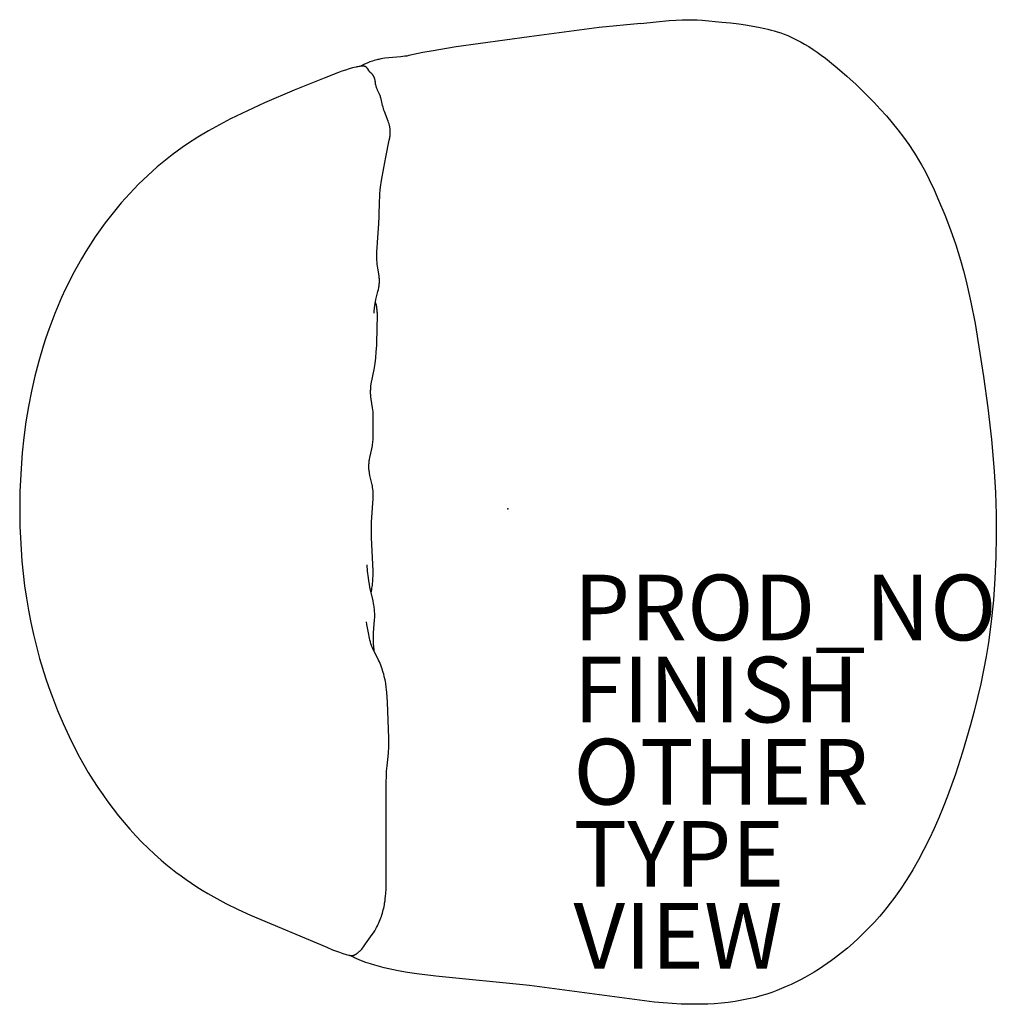
# Model space of a CAD drawing. Units: inches. Extents: x -14.9 to 14.9, y -15.1 to 14.9.
import ezdxf

# ---------------------------------------------------------------- set-up
doc = ezdxf.new("R2010")
doc.units = ezdxf.units.IN
doc.header["$MEASUREMENT"] = 0
for name, color, linetype in [('SEAT', 5, 'Continuous'), ('SEAT-FINISH', 7, 'Continuous'), ('SEAT-OTHER', 7, 'Continuous'), ('SEAT-PROD_NO', 7, 'Continuous'), ('SEAT-TYPE', 7, 'Continuous'), ('SEAT-VIEW', 7, 'Continuous')]:
    doc.layers.add(name, color=color, linetype=linetype)
doc.styles.get("Standard").update_dxf_attribs({"font": 'arial.ttf'})

msp = doc.modelspace()

# ---------------------------------------------------------------- linework, layer by layer
at = {"layer": 'SEAT'}
for p, q in [((4.049, 14.782), (2.785, 14.659)), ((4.049, 14.782), (4.522, 14.837)), ((4.522, 14.837), (4.915, 14.876)), ((4.915, 14.876), (5.113, 14.89)), ((5.113, 14.89), (5.31, 14.899)), ((5.31, 14.899), (5.461, 14.9)), ((5.461, 14.9), (5.613, 14.898)), ((5.613, 14.898), (5.764, 14.892)), ((5.764, 14.892), (5.915, 14.883)), ((5.915, 14.883), (6.52, 14.829)), ((6.52, 14.829), (6.776, 14.803)), ((6.776, 14.803), (7.031, 14.772)), ((7.031, 14.772), (7.234, 14.742)), ((7.234, 14.742), (7.631, 14.672)), ((2.785, 14.659), (0.655, 14.38)), ((7.631, 14.672), (7.823, 14.632)), ((7.823, 14.632), (7.919, 14.61)), ((7.919, 14.61), (8.015, 14.586)), ((8.015, 14.586), (8.109, 14.56)), ((8.109, 14.56), (8.203, 14.532)), ((8.203, 14.532), (8.311, 14.496)), ((8.311, 14.496), (8.418, 14.457)), ((8.418, 14.457), (8.524, 14.414)), ((8.524, 14.414), (8.629, 14.369)), ((0.655, 14.38), (-1.573, 14.074)), ((8.629, 14.369), (8.732, 14.32)), ((8.732, 14.32), (8.834, 14.269)), ((8.834, 14.269), (8.935, 14.215)), ((8.935, 14.215), (9.034, 14.159)), ((9.034, 14.159), (9.165, 14.08)), ((-3.078, 13.794), (-3.138, 13.785)), ((-3.018, 13.805), (-3.078, 13.794)), ((-2.589, 13.898), (-3.018, 13.805)), ((-2.338, 13.945), (-2.589, 13.898)), ((-1.573, 14.074), (-2.338, 13.945)), ((9.165, 14.08), (9.295, 13.996)), ((9.295, 13.996), (9.422, 13.909)), ((9.422, 13.909), (9.546, 13.819)), ((9.546, 13.819), (9.669, 13.726)), ((-4.448, 13.502), (-4.488, 13.481)), ((-4.408, 13.522), (-4.448, 13.502)), ((-4.367, 13.541), (-4.408, 13.522)), ((-4.285, 13.578), (-4.367, 13.541)), ((-4.243, 13.595), (-4.285, 13.578)), ((-4.201, 13.612), (-4.243, 13.595)), ((-4.159, 13.627), (-4.201, 13.612)), ((-4.117, 13.642), (-4.159, 13.627)), ((-4.074, 13.656), (-4.117, 13.642)), ((-4.031, 13.668), (-4.074, 13.656)), ((-3.988, 13.68), (-4.031, 13.668)), ((-3.958, 13.687), (-3.988, 13.68)), ((-3.928, 13.693), (-3.958, 13.687)), ((-3.868, 13.705), (-3.928, 13.693)), ((-3.808, 13.715), (-3.868, 13.705)), ((-3.748, 13.724), (-3.808, 13.715)), ((-3.627, 13.738), (-3.748, 13.724)), ((-3.26, 13.77), (-3.627, 13.738)), ((-3.199, 13.777), (-3.26, 13.77)), ((-3.138, 13.785), (-3.199, 13.777)), ((9.669, 13.726), (9.79, 13.631)), ((9.79, 13.631), (10.028, 13.435)), ((-5.16, 13.292), (-5.594, 13.124)), ((-5.051, 13.331), (-5.16, 13.292)), ((-4.942, 13.368), (-5.051, 13.331)), ((-4.834, 13.402), (-4.942, 13.368)), ((-4.726, 13.432), (-4.834, 13.402)), ((-4.674, 13.446), (-4.726, 13.432)), ((-4.622, 13.458), (-4.674, 13.446)), ((-4.595, 13.464), (-4.622, 13.458)), ((-4.567, 13.469), (-4.595, 13.464)), ((-4.539, 13.473), (-4.567, 13.469)), ((-4.511, 13.478), (-4.539, 13.473)), ((-4.484, 13.481), (-4.511, 13.478)), ((-4.47, 13.482), (-4.484, 13.481)), ((-4.457, 13.484), (-4.47, 13.482)), ((-4.443, 13.484), (-4.457, 13.484)), ((-4.43, 13.485), (-4.443, 13.484)), ((-4.423, 13.485), (-4.43, 13.485)), ((-4.416, 13.485), (-4.423, 13.485)), ((-4.41, 13.484), (-4.416, 13.485)), ((-4.403, 13.484), (-4.41, 13.484)), ((-4.397, 13.484), (-4.403, 13.484)), ((-4.39, 13.483), (-4.397, 13.484)), ((-4.384, 13.482), (-4.39, 13.483)), ((-4.378, 13.481), (-4.384, 13.482)), ((-4.372, 13.48), (-4.378, 13.481)), ((-4.366, 13.479), (-4.372, 13.48)), ((-4.36, 13.477), (-4.366, 13.479)), ((-4.354, 13.476), (-4.36, 13.477)), ((-4.351, 13.475), (-4.354, 13.476)), ((-4.348, 13.474), (-4.351, 13.475)), ((-4.345, 13.473), (-4.348, 13.474)), ((-4.342, 13.472), (-4.345, 13.473)), ((-4.34, 13.471), (-4.342, 13.472)), ((-4.337, 13.47), (-4.34, 13.471)), ((-4.334, 13.469), (-4.337, 13.47)), ((-4.331, 13.467), (-4.334, 13.469)), ((-4.329, 13.466), (-4.331, 13.467)), ((-4.326, 13.465), (-4.329, 13.466)), ((-4.324, 13.463), (-4.326, 13.465)), ((-4.321, 13.462), (-4.324, 13.463)), ((-4.319, 13.46), (-4.321, 13.462)), ((-4.316, 13.459), (-4.319, 13.46)), ((-4.314, 13.457), (-4.316, 13.459)), ((-4.312, 13.455), (-4.314, 13.457)), ((-4.31, 13.454), (-4.312, 13.455)), ((-4.308, 13.452), (-4.31, 13.454)), ((-4.306, 13.451), (-4.308, 13.452)), ((-4.304, 13.449), (-4.306, 13.451)), ((-4.302, 13.447), (-4.304, 13.449)), ((-4.3, 13.446), (-4.302, 13.447)), ((-4.298, 13.444), (-4.3, 13.446)), ((-4.296, 13.442), (-4.298, 13.444)), ((-4.293, 13.438), (-4.296, 13.442)), ((-4.289, 13.434), (-4.293, 13.438)), ((-4.286, 13.43), (-4.289, 13.434)), ((-4.282, 13.426), (-4.286, 13.43)), ((-4.279, 13.422), (-4.282, 13.426)), ((-4.276, 13.417), (-4.279, 13.422)), ((-4.27, 13.408), (-4.276, 13.417)), ((-4.264, 13.399), (-4.27, 13.408)), ((-4.234, 13.351), (-4.264, 13.399)), ((-4.228, 13.341), (-4.234, 13.351)), ((-4.222, 13.332), (-4.228, 13.341)), ((-4.218, 13.328), (-4.222, 13.332)), ((-4.215, 13.323), (-4.218, 13.328)), ((-4.211, 13.319), (-4.215, 13.323)), ((-4.208, 13.315), (-4.211, 13.319)), ((-4.203, 13.31), (-4.208, 13.315)), ((-4.199, 13.306), (-4.203, 13.31)), ((-4.195, 13.301), (-4.199, 13.306)), ((-4.19, 13.297), (-4.195, 13.301)), ((-4.181, 13.289), (-4.19, 13.297)), ((-4.153, 13.265), (-4.181, 13.289)), ((-4.144, 13.257), (-4.153, 13.265)), ((-4.14, 13.253), (-4.144, 13.257)), ((-4.135, 13.248), (-4.14, 13.253)), ((-4.129, 13.242), (-4.135, 13.248)), ((-4.124, 13.236), (-4.129, 13.242)), ((-4.118, 13.229), (-4.124, 13.236)), ((-4.112, 13.222), (-4.118, 13.229)), ((-4.107, 13.215), (-4.112, 13.222)), ((-4.102, 13.208), (-4.107, 13.215)), ((-4.097, 13.2), (-4.102, 13.208)), ((-4.093, 13.193), (-4.097, 13.2)), ((10.028, 13.435), (10.32, 13.183)), ((-5.594, 13.124), (-6.51, 12.753)), ((-4.088, 13.185), (-4.093, 13.193)), ((-4.084, 13.177), (-4.088, 13.185)), ((-4.08, 13.169), (-4.084, 13.177)), ((-4.076, 13.161), (-4.08, 13.169)), ((-4.072, 13.153), (-4.076, 13.161)), ((-4.069, 13.144), (-4.072, 13.153)), ((-4.065, 13.136), (-4.069, 13.144)), ((-4.062, 13.127), (-4.065, 13.136)), ((-4.059, 13.119), (-4.062, 13.127)), ((-4.056, 13.11), (-4.059, 13.119)), ((-4.053, 13.101), (-4.056, 13.11)), ((-4.051, 13.093), (-4.053, 13.101)), ((-4.049, 13.084), (-4.051, 13.093)), ((-4.046, 13.075), (-4.049, 13.084)), ((-4.042, 13.057), (-4.046, 13.075)), ((-4.039, 13.039), (-4.042, 13.057)), ((-4.036, 13.021), (-4.039, 13.039)), ((-4.034, 13.004), (-4.036, 13.021)), ((-4.032, 12.986), (-4.034, 13.004)), ((-4.028, 12.961), (-4.032, 12.986)), ((-4.024, 12.936), (-4.028, 12.961)), ((-4.019, 12.911), (-4.024, 12.936)), ((-4.013, 12.886), (-4.019, 12.911)), ((10.32, 13.183), (10.604, 12.922)), ((10.604, 12.922), (10.881, 12.655)), ((-6.51, 12.753), (-7.412, 12.367)), ((-4.006, 12.861), (-4.013, 12.886)), ((-4.003, 12.849), (-4.006, 12.861)), ((-3.999, 12.837), (-4.003, 12.849)), ((-3.995, 12.825), (-3.999, 12.837)), ((-3.991, 12.813), (-3.995, 12.825)), ((-3.986, 12.801), (-3.991, 12.813)), ((-3.981, 12.789), (-3.986, 12.801)), ((-3.973, 12.769), (-3.981, 12.789)), ((-3.964, 12.75), (-3.973, 12.769)), ((-3.917, 12.656), (-3.964, 12.75)), ((-3.908, 12.637), (-3.917, 12.656)), ((-3.903, 12.625), (-3.908, 12.637)), ((-3.898, 12.613), (-3.903, 12.625)), ((-3.889, 12.588), (-3.898, 12.613)), ((10.881, 12.655), (11.152, 12.379)), ((-7.412, 12.367), (-8.101, 12.048)), ((-3.88, 12.564), (-3.889, 12.588)), ((-3.872, 12.539), (-3.88, 12.564)), ((-3.865, 12.514), (-3.872, 12.539)), ((-3.859, 12.489), (-3.865, 12.514)), ((-3.811, 12.284), (-3.859, 12.489)), ((11.152, 12.379), (11.341, 12.176)), ((-8.101, 12.048), (-8.442, 11.879)), ((-3.798, 12.233), (-3.811, 12.284)), ((-3.785, 12.191), (-3.798, 12.233)), ((-3.771, 12.148), (-3.785, 12.191)), ((-3.756, 12.106), (-3.771, 12.148)), ((-3.643, 11.814), (-3.756, 12.106)), ((11.341, 12.176), (11.526, 11.97)), ((-8.778, 11.702), (-9.11, 11.516)), ((-8.442, 11.879), (-8.778, 11.702)), ((-3.629, 11.772), (-3.643, 11.814)), ((-3.616, 11.731), (-3.629, 11.772)), ((-3.61, 11.71), (-3.616, 11.731)), ((-3.605, 11.689), (-3.61, 11.71)), ((11.526, 11.97), (11.706, 11.759)), ((11.706, 11.759), (11.88, 11.543)), ((-9.11, 11.516), (-9.436, 11.321)), ((-3.6, 11.668), (-3.605, 11.689)), ((-3.595, 11.647), (-3.6, 11.668)), ((-3.591, 11.626), (-3.595, 11.647)), ((-3.588, 11.604), (-3.591, 11.626)), ((-3.585, 11.583), (-3.588, 11.604)), ((-3.587, 11.366), (-3.584, 11.399)), ((-3.583, 11.562), (-3.585, 11.583)), ((-3.584, 11.399), (-3.581, 11.432)), ((-3.581, 11.546), (-3.583, 11.562)), ((-3.58, 11.53), (-3.581, 11.546)), ((-3.581, 11.432), (-3.58, 11.465)), ((-3.58, 11.513), (-3.58, 11.53)), ((-3.58, 11.497), (-3.58, 11.513)), ((-3.58, 11.481), (-3.58, 11.497)), ((-3.58, 11.465), (-3.58, 11.481)), ((11.88, 11.543), (12.048, 11.323)), ((-9.756, 11.115), (-9.912, 11.008)), ((-9.436, 11.321), (-9.756, 11.115)), ((-3.719, 10.712), (-3.609, 11.234)), ((-3.609, 11.234), (-3.597, 11.3)), ((-3.597, 11.3), (-3.592, 11.333)), ((-3.592, 11.333), (-3.587, 11.366)), ((12.048, 11.323), (12.209, 11.098)), ((12.209, 11.098), (12.363, 10.868)), ((-10.067, 10.898), (-10.223, 10.782)), ((-9.912, 11.008), (-10.067, 10.898)), ((12.363, 10.868), (12.436, 10.751)), ((-10.526, 10.542), (-10.675, 10.417)), ((-10.376, 10.664), (-10.526, 10.542)), ((-10.223, 10.782), (-10.376, 10.664)), ((-3.778, 10.39), (-3.719, 10.712)), ((12.436, 10.751), (12.508, 10.633)), ((12.508, 10.633), (12.593, 10.485)), ((-10.821, 10.29), (-10.964, 10.159)), ((-10.675, 10.417), (-10.821, 10.29)), ((-3.845, 10), (-3.778, 10.39)), ((12.593, 10.485), (12.675, 10.335)), ((12.675, 10.335), (12.755, 10.183)), ((-11.105, 10.026), (-11.244, 9.89)), ((-10.964, 10.159), (-11.105, 10.026)), ((-3.872, 9.804), (-3.845, 10)), ((12.755, 10.183), (12.831, 10.029)), ((12.831, 10.029), (12.978, 9.719)), ((-11.513, 9.611), (-11.644, 9.468)), ((-11.38, 9.752), (-11.513, 9.611)), ((-11.244, 9.89), (-11.38, 9.752)), ((-3.9, 9.492), (-3.892, 9.607)), ((-3.892, 9.607), (-3.883, 9.706)), ((-3.883, 9.706), (-3.872, 9.804)), ((12.978, 9.719), (13.116, 9.405)), ((-11.773, 9.322), (-11.898, 9.174)), ((-11.644, 9.468), (-11.773, 9.322)), ((-3.916, 8.914), (-3.905, 9.376)), ((-3.905, 9.376), (-3.9, 9.492)), ((13.116, 9.405), (13.304, 8.955)), ((-12.021, 9.023), (-12.142, 8.871)), ((-11.898, 9.174), (-12.021, 9.023)), ((-12.259, 8.716), (-12.414, 8.503)), ((-12.142, 8.871), (-12.259, 8.716)), ((-3.925, 8.683), (-3.916, 8.914)), ((13.304, 8.955), (13.479, 8.499)), ((-12.414, 8.503), (-12.565, 8.286)), ((-3.969, 8.13), (-3.925, 8.683)), ((13.479, 8.499), (13.639, 8.039)), ((-12.565, 8.286), (-12.71, 8.066)), ((-3.981, 7.946), (-3.969, 8.13)), ((-12.85, 7.843), (-12.985, 7.616)), ((-12.71, 8.066), (-12.85, 7.843)), ((-3.987, 7.76), (-3.985, 7.853)), ((-3.985, 7.853), (-3.981, 7.946)), ((13.639, 8.039), (13.714, 7.807)), ((13.714, 7.807), (13.784, 7.574)), ((-12.985, 7.616), (-13.115, 7.387)), ((-3.987, 7.667), (-3.987, 7.76)), ((-3.984, 7.574), (-3.987, 7.667)), ((-3.98, 7.513), (-3.984, 7.574)), ((-3.975, 7.452), (-3.98, 7.513)), ((13.784, 7.574), (13.873, 7.257)), ((-13.115, 7.387), (-13.24, 7.154)), ((-3.968, 7.392), (-3.975, 7.452)), ((-3.959, 7.331), (-3.968, 7.392)), ((-3.921, 7.104), (-3.959, 7.331)), ((13.873, 7.257), (13.955, 6.938)), ((-13.36, 6.919), (-13.475, 6.682)), ((-13.24, 7.154), (-13.36, 6.919)), ((-3.915, 7.058), (-3.921, 7.104)), ((-3.913, 7.036), (-3.915, 7.058)), ((-3.911, 7.013), (-3.913, 7.036)), ((-3.91, 6.99), (-3.911, 7.013)), ((-3.911, 6.882), (-3.91, 6.911)), ((-3.909, 6.968), (-3.91, 6.99)), ((-3.91, 6.911), (-3.909, 6.939)), ((-3.909, 6.939), (-3.909, 6.968)), ((13.955, 6.938), (14.1, 6.295)), ((-13.475, 6.682), (-13.586, 6.442)), ((-4.015, 6.376), (-3.954, 6.627)), ((-3.954, 6.627), (-3.941, 6.683)), ((-3.941, 6.683), (-3.93, 6.74)), ((-3.93, 6.74), (-3.925, 6.768)), ((-3.925, 6.768), (-3.921, 6.797)), ((-3.921, 6.797), (-3.917, 6.825)), ((-3.917, 6.825), (-3.914, 6.854)), ((-3.914, 6.854), (-3.911, 6.882)), ((-13.586, 6.442), (-13.691, 6.2)), ((-4.037, 6.273), (-4.031, 6.307)), ((-4.031, 6.307), (-4.015, 6.376)), ((-4.015, 6.259), (-4.029, 6.313)), ((-13.691, 6.2), (-13.792, 5.956)), ((-4.068, 5.965), (-4.065, 6.034)), ((-4.065, 6.034), (-4.06, 6.102)), ((-4.06, 6.102), (-4.057, 6.136)), ((-4.057, 6.136), (-4.053, 6.17)), ((-4.053, 6.17), (-4.049, 6.204)), ((-4.049, 6.204), (-4.043, 6.238)), ((-4.043, 6.238), (-4.037, 6.273)), ((-4.003, 6.205), (-4.015, 6.259)), ((-3.993, 6.151), (-4.003, 6.205)), ((-3.988, 6.124), (-3.993, 6.151)), ((-3.984, 6.096), (-3.988, 6.124)), ((-3.98, 6.063), (-3.984, 6.096)), ((-3.977, 6.029), (-3.98, 6.063)), ((-3.974, 5.996), (-3.977, 6.029)), ((14.1, 6.295), (14.226, 5.648)), ((-13.887, 5.71), (-13.978, 5.462)), ((-13.792, 5.956), (-13.887, 5.71)), ((-3.975, 5.555), (-3.968, 5.827)), ((-3.972, 5.962), (-3.974, 5.996)), ((-3.969, 5.894), (-3.972, 5.962)), ((-3.968, 5.827), (-3.969, 5.894)), ((-13.978, 5.462), (-14.064, 5.213)), ((-3.993, 4.974), (-3.975, 5.555)), ((14.226, 5.648), (14.489, 4.039)), ((-14.064, 5.213), (-14.145, 4.962)), ((-14.145, 4.962), (-14.28, 4.506)), ((-4.005, 4.781), (-3.993, 4.974)), ((-14.28, 4.506), (-14.399, 4.046)), ((-4.043, 4.427), (-4.021, 4.604)), ((-4.021, 4.604), (-4.005, 4.781)), ((-4.156, 3.808), (-4.071, 4.25)), ((-4.071, 4.25), (-4.043, 4.427)), ((-14.399, 4.046), (-14.504, 3.583)), ((14.489, 4.039), (14.621, 3.078)), ((-4.179, 3.575), (-4.178, 3.609)), ((-4.178, 3.609), (-4.176, 3.642)), ((-4.176, 3.642), (-4.173, 3.675)), ((-4.173, 3.675), (-4.17, 3.708)), ((-4.17, 3.708), (-4.166, 3.741)), ((-4.166, 3.741), (-4.156, 3.808)), ((-14.504, 3.583), (-14.594, 3.118)), ((-4.179, 3.542), (-4.179, 3.575)), ((-4.178, 3.509), (-4.179, 3.542)), ((-4.176, 3.477), (-4.178, 3.509)), ((-4.173, 3.444), (-4.176, 3.477)), ((-4.169, 3.411), (-4.173, 3.444)), ((-4.16, 3.345), (-4.169, 3.411)), ((-4.116, 3.082), (-4.16, 3.345)), ((-14.594, 3.118), (-14.671, 2.649)), ((-4.107, 3.016), (-4.116, 3.082)), ((-4.102, 2.96), (-4.107, 3.016)), ((14.621, 3.078), (14.729, 2.115)), ((-4.098, 2.903), (-4.102, 2.96)), ((-4.096, 2.846), (-4.098, 2.903)), ((-4.095, 2.559), (-4.096, 2.846)), ((-14.671, 2.649), (-14.734, 2.179)), ((-4.097, 2.246), (-4.095, 2.559)), ((-14.734, 2.179), (-14.785, 1.707)), ((-4.104, 2.091), (-4.099, 2.169)), ((-4.099, 2.169), (-4.097, 2.246)), ((14.729, 2.115), (14.81, 1.148)), ((-4.202, 1.565), (-4.143, 1.831)), ((-4.143, 1.831), (-4.132, 1.884)), ((-4.132, 1.884), (-4.122, 1.937)), ((-4.122, 1.937), (-4.117, 1.975)), ((-4.117, 1.975), (-4.112, 2.014)), ((-4.112, 2.014), (-4.108, 2.052)), ((-4.108, 2.052), (-4.104, 2.091)), ((-14.785, 1.707), (-14.822, 1.234)), ((-4.217, 1.474), (-4.212, 1.511)), ((-4.212, 1.511), (-4.202, 1.565)), ((-14.822, 1.234), (-14.843, 0.882)), ((-4.231, 1.325), (-4.229, 1.362)), ((-4.231, 1.288), (-4.231, 1.325)), ((-4.231, 1.269), (-4.231, 1.288)), ((-4.231, 1.25), (-4.231, 1.269)), ((-4.23, 1.232), (-4.231, 1.25)), ((-4.228, 1.213), (-4.23, 1.232)), ((-4.229, 1.362), (-4.226, 1.399)), ((-4.225, 1.181), (-4.228, 1.213)), ((-4.226, 1.399), (-4.222, 1.437)), ((-4.222, 1.437), (-4.217, 1.474)), ((-4.221, 1.149), (-4.225, 1.181)), ((-4.216, 1.118), (-4.221, 1.149)), ((-4.21, 1.086), (-4.216, 1.118)), ((-4.197, 1.023), (-4.21, 1.086)), ((-4.136, 0.771), (-4.197, 1.023)), ((14.81, 1.148), (14.846, 0.495)), ((-14.843, 0.882), (-14.856, 0.529)), ((-4.129, 0.74), (-4.136, 0.771)), ((-4.124, 0.708), (-4.129, 0.74)), ((-4.119, 0.682), (-4.124, 0.708)), ((-4.116, 0.657), (-4.119, 0.682)), ((-4.109, 0.606), (-4.116, 0.657)), ((-4.105, 0.555), (-4.109, 0.606)), ((-14.856, 0.529), (-14.863, 0.176)), ((-4.102, 0.503), (-4.105, 0.555)), ((-4.1, 0.452), (-4.102, 0.503)), ((-4.102, 0.296), (-4.1, 0.348)), ((-4.099, 0.4), (-4.1, 0.452)), ((-4.1, 0.348), (-4.099, 0.4)), ((14.846, 0.495), (14.868, -0.16)), ((-14.863, 0.176), (-14.863, -0.176)), ((-4.13, -0.12), (-4.107, 0.192)), ((-4.107, 0.192), (-4.102, 0.296)), ((-14.863, -0.176), (-14.856, -0.529)), ((-4.146, -0.389), (-4.13, -0.12)), ((14.868, -0.16), (14.874, -0.814)), ((-14.856, -0.529), (-14.843, -0.882)), ((-4.152, -0.658), (-4.15, -0.524)), ((-4.15, -0.524), (-4.146, -0.389)), ((-14.843, -0.882), (-14.822, -1.234)), ((-4.149, -0.883), (-4.152, -0.658)), ((-4.105, -1.879), (-4.149, -0.883)), ((14.874, -0.814), (14.863, -1.469)), ((-14.822, -1.234), (-14.795, -1.586)), ((14.863, -1.469), (14.834, -2.122)), ((-14.795, -1.586), (-14.758, -1.962)), ((-4.268, -1.897), (-4.284, -1.702)), ((-14.758, -1.962), (-14.713, -2.338)), ((-4.245, -2.092), (-4.268, -1.897)), ((-4.232, -2.189), (-4.245, -2.092)), ((-4.107, -2.119), (-4.104, -2.039)), ((-4.104, -1.959), (-4.105, -1.879)), ((-4.104, -2.039), (-4.104, -1.959)), ((-14.713, -2.338), (-14.659, -2.712)), ((-4.216, -2.286), (-4.232, -2.189)), ((-4.198, -2.383), (-4.216, -2.286)), ((-4.101, -2.8), (-4.198, -2.383)), ((-4.136, -2.413), (-4.129, -2.367)), ((-4.129, -2.367), (-4.123, -2.326)), ((-4.123, -2.326), (-4.119, -2.284)), ((-4.119, -2.284), (-4.111, -2.199)), ((-4.111, -2.199), (-4.107, -2.119)), ((14.834, -2.122), (14.786, -2.774)), ((-4.162, -2.549), (-4.152, -2.504)), ((-4.152, -2.504), (-4.144, -2.459)), ((-4.144, -2.459), (-4.136, -2.413)), ((-14.659, -2.712), (-14.597, -3.085)), ((-4.085, -2.883), (-4.101, -2.8)), ((-4.078, -2.924), (-4.085, -2.883)), ((-4.072, -2.966), (-4.078, -2.924)), ((-4.066, -3.008), (-4.072, -2.966)), ((14.786, -2.774), (14.719, -3.423)), ((-14.597, -3.085), (-14.526, -3.456)), ((-4.062, -3.05), (-4.066, -3.008)), ((-4.058, -3.091), (-4.062, -3.05)), ((-4.056, -3.133), (-4.058, -3.091)), ((-4.057, -3.373), (-4.054, -3.293)), ((-4.054, -3.173), (-4.056, -3.133)), ((-4.053, -3.213), (-4.054, -3.173)), ((-4.054, -3.293), (-4.053, -3.213)), ((-14.526, -3.456), (-14.445, -3.825)), ((-4.292, -3.518), (-4.305, -3.432)), ((-4.245, -3.772), (-4.292, -3.518)), ((-4.085, -3.774), (-4.057, -3.373)), ((14.719, -3.423), (14.632, -4.068)), ((-14.445, -3.825), (-14.356, -4.192)), ((-4.21, -3.939), (-4.245, -3.772)), ((-4.091, -3.976), (-4.09, -3.875)), ((-4.09, -3.875), (-4.085, -3.774)), ((-14.356, -4.192), (-14.256, -4.556)), ((-4.197, -3.995), (-4.21, -3.939)), ((-4.183, -4.05), (-4.197, -3.995)), ((-4.167, -4.104), (-4.183, -4.05)), ((-4.159, -4.131), (-4.167, -4.104)), ((-4.149, -4.158), (-4.159, -4.131)), ((-4.14, -4.185), (-4.149, -4.158)), ((-4.13, -4.211), (-4.14, -4.185)), ((-4.09, -4.026), (-4.091, -3.976)), ((-4.089, -4.076), (-4.09, -4.026)), ((-4.086, -4.127), (-4.089, -4.076)), ((-4.083, -4.177), (-4.086, -4.127)), ((-4.079, -4.223), (-4.083, -4.177)), ((14.632, -4.068), (14.563, -4.49)), ((-4.12, -4.233), (-4.13, -4.211)), ((-4.111, -4.254), (-4.12, -4.233)), ((-4.091, -4.297), (-4.111, -4.254)), ((-3.96, -4.549), (-4.091, -4.297)), ((-4.073, -4.268), (-4.079, -4.223)), ((-4.067, -4.314), (-4.073, -4.268)), ((-4.061, -4.359), (-4.067, -4.314)), ((14.563, -4.49), (14.485, -4.909)), ((-14.256, -4.556), (-14.168, -4.852)), ((-3.935, -4.601), (-3.96, -4.549)), ((-3.911, -4.653), (-3.935, -4.601)), ((-3.889, -4.706), (-3.911, -4.653)), ((-3.868, -4.76), (-3.889, -4.706)), ((-3.848, -4.813), (-3.868, -4.76)), ((-14.168, -4.852), (-14.073, -5.145)), ((-3.829, -4.868), (-3.848, -4.813)), ((-3.811, -4.922), (-3.829, -4.868)), ((-3.795, -4.977), (-3.811, -4.922)), ((-3.779, -5.033), (-3.795, -4.977)), ((-3.765, -5.088), (-3.779, -5.033)), ((-3.751, -5.144), (-3.765, -5.088)), ((14.485, -4.909), (14.399, -5.328)), ((-14.073, -5.145), (-13.972, -5.437)), ((-3.739, -5.2), (-3.751, -5.144)), ((-3.728, -5.257), (-3.739, -5.2)), ((-3.718, -5.313), (-3.728, -5.257)), ((-3.7, -5.427), (-3.718, -5.313)), ((14.399, -5.328), (14.304, -5.745)), ((-13.972, -5.437), (-13.866, -5.727)), ((-3.691, -5.503), (-3.7, -5.427)), ((-3.683, -5.579), (-3.691, -5.503)), ((-3.671, -5.732), (-3.683, -5.579)), ((-13.866, -5.727), (-13.708, -6.133)), ((-3.663, -5.885), (-3.671, -5.732)), ((-3.626, -6.977), (-3.663, -5.885)), ((14.304, -5.745), (14.202, -6.16)), ((-13.708, -6.133), (-13.539, -6.534)), ((14.202, -6.16), (14.092, -6.575)), ((-13.539, -6.534), (-13.358, -6.93)), ((14.092, -6.575), (13.849, -7.402)), ((-13.358, -6.93), (-13.165, -7.321)), ((-3.622, -7.14), (-3.626, -6.977)), ((-3.622, -7.221), (-3.622, -7.14)), ((-13.165, -7.321), (-13.039, -7.557)), ((-3.678, -7.825), (-3.634, -7.433)), ((-3.634, -7.433), (-3.629, -7.367)), ((-3.629, -7.367), (-3.624, -7.302)), ((-3.624, -7.302), (-3.622, -7.221)), ((13.849, -7.402), (13.63, -8.078)), ((-13.039, -7.557), (-12.909, -7.791)), ((-12.909, -7.791), (-12.773, -8.023)), ((-12.773, -8.023), (-12.633, -8.251)), ((-3.698, -8.151), (-3.691, -7.988)), ((-3.691, -7.988), (-3.685, -7.906)), ((-3.685, -7.906), (-3.678, -7.825)), ((13.63, -8.078), (13.389, -8.747)), ((-12.633, -8.251), (-12.487, -8.477)), ((-3.701, -8.314), (-3.698, -8.151)), ((-3.701, -9.732), (-3.701, -8.314)), ((-12.487, -8.477), (-12.336, -8.699)), ((-12.336, -8.699), (-12.181, -8.918)), ((-12.181, -8.918), (-12.02, -9.133)), ((13.389, -8.747), (13.259, -9.079)), ((-12.02, -9.133), (-11.854, -9.344)), ((13.259, -9.079), (13.123, -9.407)), ((-11.854, -9.344), (-11.683, -9.551)), ((-11.683, -9.551), (-11.508, -9.753)), ((13.123, -9.407), (12.98, -9.732)), ((-11.508, -9.753), (-11.327, -9.951)), ((-3.709, -11.571), (-3.701, -9.732)), ((12.98, -9.732), (12.83, -10.053)), ((-11.327, -9.951), (-11.142, -10.144)), ((-11.142, -10.144), (-10.952, -10.332)), ((12.83, -10.053), (12.671, -10.369)), ((-10.952, -10.332), (-10.757, -10.515)), ((12.671, -10.369), (12.505, -10.68)), ((-10.757, -10.515), (-10.557, -10.692)), ((-10.557, -10.692), (-10.409, -10.817)), ((12.505, -10.68), (12.33, -10.986)), ((-10.409, -10.817), (-10.259, -10.94)), ((-10.259, -10.94), (-10.106, -11.059)), ((-10.106, -11.059), (-9.951, -11.174)), ((12.33, -10.986), (12.146, -11.285)), ((-9.951, -11.174), (-9.794, -11.287)), ((-9.794, -11.287), (-9.634, -11.396)), ((12.146, -11.285), (11.953, -11.577)), ((-9.634, -11.396), (-9.472, -11.502)), ((-9.472, -11.502), (-9.309, -11.605)), ((-9.309, -11.605), (-9.131, -11.712)), ((-3.717, -11.714), (-3.709, -11.571)), ((11.953, -11.577), (11.853, -11.721)), ((-9.131, -11.712), (-8.95, -11.815)), ((-8.95, -11.815), (-8.768, -11.914)), ((-8.768, -11.914), (-8.584, -12.01)), ((-3.75, -12), (-3.739, -11.928)), ((-3.739, -11.928), (-3.73, -11.857)), ((-3.73, -11.857), (-3.723, -11.786)), ((-3.723, -11.786), (-3.717, -11.714)), ((11.75, -11.862), (11.645, -12.002)), ((11.853, -11.721), (11.75, -11.862)), ((-8.584, -12.01), (-8.212, -12.194)), ((-8.212, -12.194), (-7.835, -12.368)), ((-3.819, -12.305), (-3.805, -12.255)), ((-3.805, -12.255), (-3.792, -12.204)), ((-3.792, -12.204), (-3.78, -12.153)), ((-3.78, -12.153), (-3.769, -12.102)), ((-3.769, -12.102), (-3.759, -12.051)), ((-3.759, -12.051), (-3.75, -12)), ((11.426, -12.275), (11.313, -12.409)), ((11.537, -12.14), (11.426, -12.275)), ((11.645, -12.002), (11.537, -12.14)), ((-7.835, -12.368), (-5.514, -13.348)), ((-3.926, -12.599), (-3.905, -12.552)), ((-3.905, -12.552), (-3.886, -12.503)), ((-3.886, -12.503), (-3.868, -12.454)), ((-3.868, -12.454), (-3.85, -12.405)), ((-3.85, -12.405), (-3.834, -12.355)), ((-3.834, -12.355), (-3.819, -12.305)), ((11.162, -12.579), (11.006, -12.745)), ((11.313, -12.409), (11.162, -12.579)), ((-4.09, -12.903), (-4.053, -12.845)), ((-4.053, -12.845), (-4.018, -12.785)), ((-4.018, -12.785), (-3.994, -12.74)), ((-3.994, -12.74), (-3.97, -12.693)), ((-3.97, -12.693), (-3.947, -12.647)), ((-3.947, -12.647), (-3.926, -12.599)), ((11.006, -12.745), (10.845, -12.908)), ((-4.33, -13.246), (-4.128, -12.961)), ((-4.128, -12.961), (-4.09, -12.903)), ((10.68, -13.066), (10.511, -13.22)), ((10.845, -12.908), (10.68, -13.066)), ((-5.514, -13.348), (-5.335, -13.42)), ((-5.335, -13.42), (-5.128, -13.496)), ((-4.542, -13.498), (-4.532, -13.489)), ((-4.532, -13.489), (-4.522, -13.48)), ((-4.522, -13.48), (-4.512, -13.47)), ((-4.512, -13.47), (-4.502, -13.461)), ((-4.502, -13.461), (-4.483, -13.441)), ((-4.483, -13.441), (-4.465, -13.421)), ((-4.465, -13.421), (-4.447, -13.4)), ((-4.447, -13.4), (-4.429, -13.379)), ((-4.429, -13.379), (-4.395, -13.335)), ((-4.395, -13.335), (-4.33, -13.246)), ((10.338, -13.37), (10.161, -13.515)), ((10.511, -13.22), (10.338, -13.37)), ((-5.128, -13.496), (-5.023, -13.532)), ((-5.023, -13.532), (-4.918, -13.565)), ((-4.918, -13.565), (-4.879, -13.576)), ((-4.879, -13.576), (-4.838, -13.587)), ((-4.838, -13.587), (-4.818, -13.592)), ((-4.818, -13.592), (-4.808, -13.594)), ((-4.808, -13.594), (-4.799, -13.596)), ((-4.799, -13.596), (-4.794, -13.597)), ((-4.794, -13.597), (-4.789, -13.598)), ((-4.765, -13.613), (-4.792, -13.596)), ((-4.789, -13.598), (-4.784, -13.599)), ((-4.784, -13.599), (-4.779, -13.599)), ((-4.779, -13.599), (-4.773, -13.6)), ((-4.773, -13.6), (-4.768, -13.6)), ((-4.768, -13.6), (-4.763, -13.6)), ((-4.737, -13.629), (-4.765, -13.613)), ((-4.763, -13.6), (-4.758, -13.6)), ((-4.758, -13.6), (-4.754, -13.6)), ((-4.754, -13.6), (-4.75, -13.6)), ((-4.75, -13.6), (-4.746, -13.6)), ((-4.746, -13.6), (-4.742, -13.599)), ((-4.742, -13.599), (-4.738, -13.599)), ((-4.738, -13.599), (-4.734, -13.598)), ((-4.703, -13.647), (-4.737, -13.629)), ((-4.734, -13.598), (-4.73, -13.598)), ((-4.73, -13.598), (-4.726, -13.597)), ((-4.726, -13.597), (-4.722, -13.596)), ((-4.722, -13.596), (-4.718, -13.595)), ((-4.718, -13.595), (-4.714, -13.594)), ((-4.714, -13.594), (-4.71, -13.593)), ((-4.71, -13.593), (-4.702, -13.591)), ((-4.669, -13.665), (-4.703, -13.647)), ((-4.702, -13.591), (-4.694, -13.589)), ((-4.694, -13.589), (-4.686, -13.586)), ((-4.686, -13.586), (-4.678, -13.583)), ((-4.678, -13.583), (-4.67, -13.579)), ((-4.67, -13.579), (-4.662, -13.576)), ((-4.635, -13.682), (-4.669, -13.665)), ((-4.662, -13.576), (-4.655, -13.572)), ((-4.655, -13.572), (-4.647, -13.569)), ((-4.647, -13.569), (-4.64, -13.565)), ((-4.64, -13.565), (-4.632, -13.561)), ((-4.6, -13.697), (-4.635, -13.682)), ((-4.632, -13.561), (-4.62, -13.554)), ((-4.62, -13.554), (-4.608, -13.547)), ((-4.608, -13.547), (-4.597, -13.539)), ((-4.529, -13.727), (-4.6, -13.697)), ((-4.597, -13.539), (-4.586, -13.531)), ((-4.586, -13.531), (-4.574, -13.523)), ((-4.574, -13.523), (-4.564, -13.515)), ((-4.564, -13.515), (-4.553, -13.507)), ((-4.553, -13.507), (-4.542, -13.498)), ((-4.458, -13.756), (-4.529, -13.727)), ((-4.322, -13.806), (-4.458, -13.756)), ((9.851, -13.75), (9.722, -13.842)), ((9.979, -13.656), (9.851, -13.75)), ((10.161, -13.515), (9.979, -13.656)), ((-4.185, -13.852), (-4.322, -13.806)), ((-4.047, -13.895), (-4.185, -13.852)), ((-3.908, -13.934), (-4.047, -13.895)), ((-3.768, -13.971), (-3.908, -13.934)), ((-3.627, -14.005), (-3.768, -13.971)), ((-3.343, -14.064), (-3.627, -14.005)), ((-3.057, -14.115), (-3.343, -14.064)), ((9.458, -14.019), (9.323, -14.103)), ((9.591, -13.932), (9.458, -14.019)), ((9.722, -13.842), (9.591, -13.932)), ((-2.77, -14.159), (-3.057, -14.115)), ((-2.192, -14.231), (-2.77, -14.159)), ((0.659, -14.512), (-2.192, -14.231)), ((8.909, -14.339), (8.767, -14.411)), ((9.048, -14.263), (8.909, -14.339)), ((9.186, -14.185), (9.048, -14.263)), ((9.323, -14.103), (9.186, -14.185)), ((4.465, -15.014), (0.659, -14.512)), ((8.188, -14.665), (8.04, -14.72)), ((8.335, -14.607), (8.188, -14.665)), ((8.48, -14.545), (8.335, -14.607)), ((8.625, -14.48), (8.48, -14.545)), ((8.767, -14.411), (8.625, -14.48)), ((7.128, -14.962), (6.921, -14.997)), ((7.333, -14.921), (7.128, -14.962)), ((7.537, -14.872), (7.333, -14.921)), ((7.638, -14.846), (7.537, -14.872)), ((7.739, -14.817), (7.638, -14.846)), ((7.89, -14.77), (7.739, -14.817)), ((8.04, -14.72), (7.89, -14.77)), ((4.734, -15.039), (4.465, -15.014)), ((5.004, -15.06), (4.734, -15.039)), ((5.274, -15.075), (5.004, -15.06)), ((5.544, -15.083), (5.274, -15.075)), ((5.815, -15.084), (5.544, -15.083)), ((6.086, -15.077), (5.815, -15.084)), ((6.295, -15.065), (6.086, -15.077)), ((6.504, -15.049), (6.295, -15.065)), ((6.713, -15.026), (6.504, -15.049)), ((6.921, -14.997), (6.713, -15.026))]:
    msp.add_line(p, q, dxfattribs=at)
msp.add_point((0, 0), dxfattribs=at)

# ---------------------------------------------------------------- texts
at = {"layer": 'SEAT-FINISH'}
msp.add_attdef('FINISH', (2, -6.5), '', height=2, dxfattribs=at)
at = {"layer": 'SEAT-OTHER'}
msp.add_attdef('OTHER', (2, -9), '', height=2, dxfattribs=at)
at = {"layer": 'SEAT-PROD_NO', "flags": 8}
msp.add_attdef('PROD_NO', (2, -4), 'AAL83SD14', height=2, dxfattribs=at)
at = {"layer": 'SEAT-TYPE', "flags": 2}
msp.add_attdef('TYPE', (2, -11.5), 'SEAT', height=2, dxfattribs=at)
at = {"layer": 'SEAT-VIEW', "flags": 2}
msp.add_attdef('VIEW', (2, -14), 'P', height=2, dxfattribs=at)

doc.saveas('drawing.dxf')
